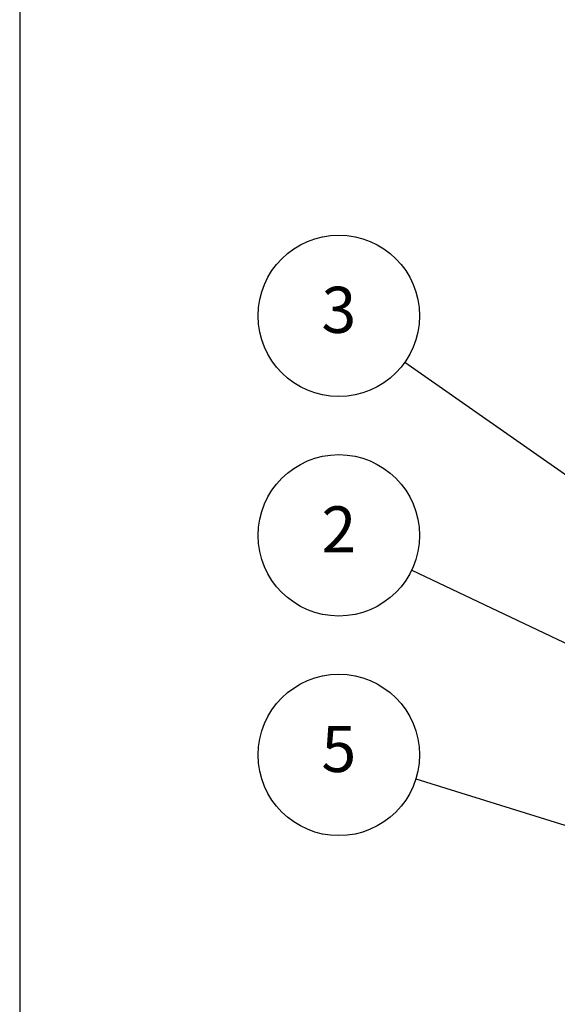
# Model space of a CAD drawing. Units: millimetres. Extents: x 0 to 2458, y 0 to 840.
# Drawn here: x 0 to 123, y 503 to 727 of the extents above; entities that cross this region are included whole.
import ezdxf

# ---------------------------------------------------------------- set-up
doc = ezdxf.new("R2010")
doc.units = ezdxf.units.MM
doc.header["$LTSCALE"] = 2
doc.layers.add('AM_5', color=3, linetype='Continuous', lineweight=25)
doc.styles.add('ACISOTS', font='isocp.shx', dxfattribs={"height": 1, "bigfont": 'extfont.shx'})

# ---------------------------------------------------------------- blocks, each defined once
blk = doc.blocks.new('TK-A3')
blk.add_lwpolyline([(0, 0), (403, 0), (403, 280), (0, 280)], close=True)
blk = doc.blocks.new('*S156')
at = {"layer": 'AM_5', "color": 3}
blk.add_line((87.81, 649.47), (127.22, 621.91), dxfattribs=at)
at = {"layer": 'AM_5', "color": 3, "linetype": 'Continuous'}
for p, q in [((135.82, 615.9), (128.83, 624.22)), ((127.22, 621.91), (135.82, 615.9)), ((125.61, 619.61), (135.82, 615.9))]:
    blk.add_line(p, q, dxfattribs=at)
at = {"layer": 'AM_5', "color": 3}
blk.add_circle((72.75, 660), 18.38, dxfattribs=at)
at = {"layer": 'AM_5', "color": 7, "insert": (72.75, 660), "char_height": 10.5, "attachment_point": 5, "style": 'ACISOTS'}
blk.add_mtext('3', dxfattribs=at)
blk = doc.blocks.new('*S157')
at = {"layer": 'AM_5', "color": 3}
blk.add_line((89.35, 602.1), (126.97, 584.2), dxfattribs=at)
at = {"layer": 'AM_5', "color": 3, "linetype": 'Continuous'}
for p, q in [((136.46, 579.69), (128.18, 586.74)), ((126.97, 584.2), (136.46, 579.69)), ((125.77, 581.66), (136.46, 579.69))]:
    blk.add_line(p, q, dxfattribs=at)
at = {"layer": 'AM_5', "color": 3}
blk.add_circle((72.75, 610), 18.38, dxfattribs=at)
at = {"layer": 'AM_5', "color": 7, "insert": (72.75, 610), "char_height": 10.5, "attachment_point": 5, "style": 'ACISOTS'}
blk.add_mtext('2', dxfattribs=at)
blk = doc.blocks.new('*S158')
at = {"layer": 'AM_5', "color": 3}
blk.add_line((90.3, 554.55), (135.64, 540.47), dxfattribs=at)
at = {"layer": 'AM_5', "color": 3, "linetype": 'Continuous'}
for p, q in [((145.67, 537.35), (136.48, 543.16)), ((135.64, 540.47), (145.67, 537.35)), ((134.81, 537.78), (145.67, 537.35))]:
    blk.add_line(p, q, dxfattribs=at)
at = {"layer": 'AM_5', "color": 3}
blk.add_circle((72.75, 560), 18.38, dxfattribs=at)
at = {"layer": 'AM_5', "color": 7, "insert": (72.75, 560), "char_height": 10.5, "attachment_point": 5, "style": 'ACISOTS'}
blk.add_mtext('5', dxfattribs=at)

msp = doc.modelspace()

# ---------------------------------------------------------------- block references
at = {"lineweight": 0, "xscale": 3, "yscale": 3, "zscale": 3}
msp.add_blockref('TK-A3', (0, 0), dxfattribs=at)
at = {"layer": 'AM_5'}
for name in ['*S156', '*S157', '*S158']:
    msp.add_blockref(name, (0, 0), dxfattribs=at)

doc.saveas('drawing.dxf')
